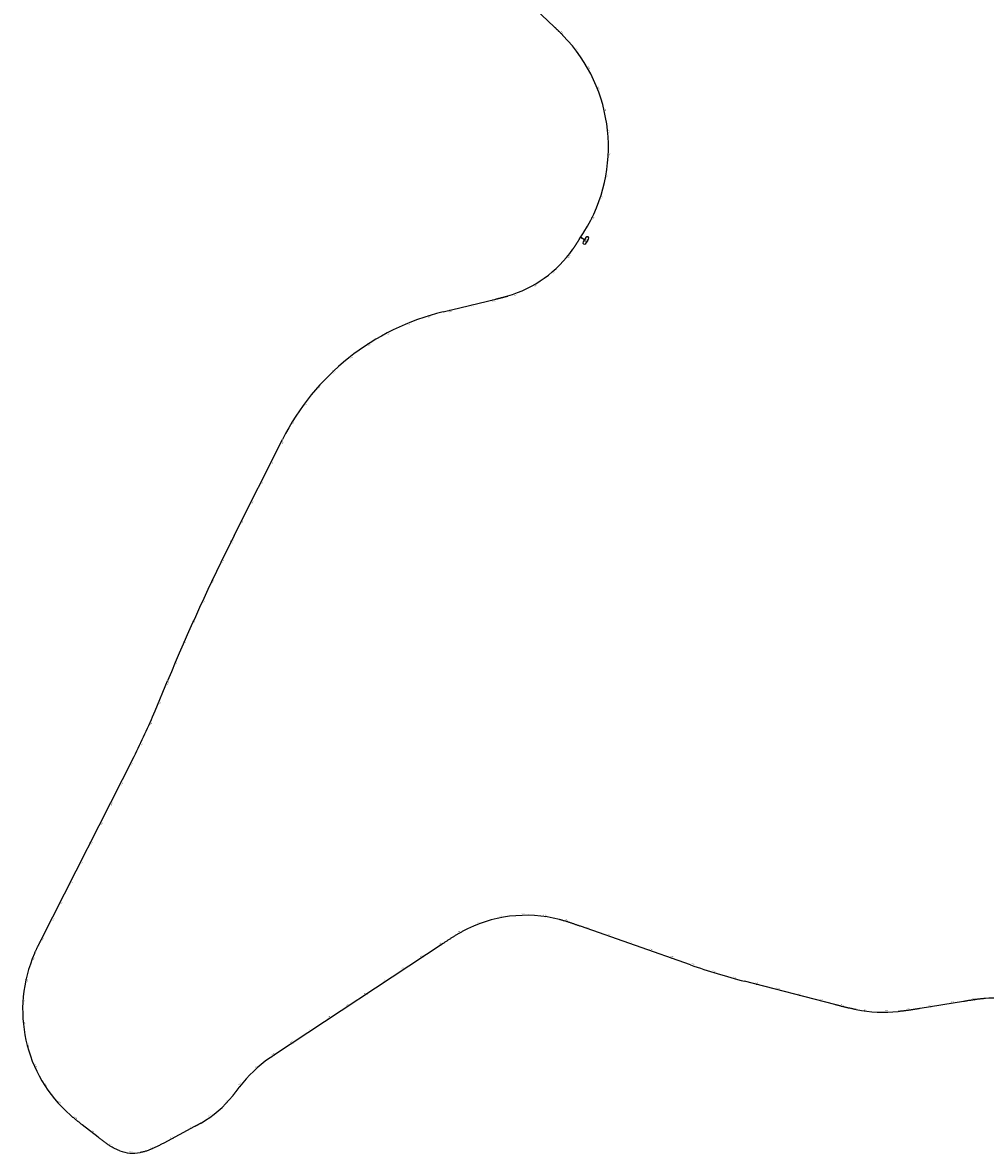
# Model space of a CAD drawing. Units: metres. Extents: x 286165 to 607116, y 8136191 to 16273606.
# Drawn here: x 296682 to 297115, y 8140711 to 8141220 of the extents above; entities that cross this region are included whole.
import ezdxf

# ---------------------------------------------------------------- set-up
doc = ezdxf.new("R2010")
doc.units = ezdxf.units.M
doc.layers.add('ultimo gg', color=7, linetype='Continuous')
doc.styles.add('KM', font='ariblk.ttf')
doc.styles.add('New_eje', font='arial.ttf')

# ---------------------------------------------------------------- blocks, each defined once
blk = doc.blocks.new('eje ultomogg')
at = {"layer": 'ultimo gg', "color": 252, "linetype": 'Continuous', "lineweight": -3}
for p, q in [((296921.2, 8141218.44), (296892.05, 8141246.18)), ((296921.34, 8141218.31), (296921.2, 8141218.44)), ((296921.47, 8141218.19), (296921.34, 8141218.31)), ((296921.6, 8141218.06), (296921.47, 8141218.19)), ((296921.73, 8141217.94), (296921.6, 8141218.06)), ((296921.87, 8141217.81), (296921.73, 8141217.94)), ((296922, 8141217.68), (296921.87, 8141217.81)), ((296922.13, 8141217.56), (296922, 8141217.68)), ((296922.26, 8141217.43), (296922.13, 8141217.56)), ((296922.39, 8141217.31), (296922.26, 8141217.43)), ((296922.53, 8141217.18), (296922.39, 8141217.31)), ((296922.66, 8141217.05), (296922.53, 8141217.18)), ((296922.79, 8141216.93), (296922.66, 8141217.05)), ((296922.92, 8141216.8), (296922.79, 8141216.93)), ((296923.05, 8141216.67), (296922.92, 8141216.8)), ((296923.18, 8141216.55), (296923.05, 8141216.67)), ((296923.31, 8141216.42), (296923.18, 8141216.55)), ((296923.44, 8141216.29), (296923.31, 8141216.42)), ((296923.58, 8141216.16), (296923.44, 8141216.29)), ((296923.71, 8141216.04), (296923.58, 8141216.16)), ((296923.84, 8141215.91), (296923.71, 8141216.04)), ((296923.97, 8141215.78), (296923.84, 8141215.91)), ((296924.1, 8141215.65), (296923.97, 8141215.78)), ((296924.23, 8141215.52), (296924.1, 8141215.65)), ((296924.36, 8141215.39), (296924.23, 8141215.52)), ((296924.48, 8141215.26), (296924.36, 8141215.39)), ((296924.61, 8141215.14), (296924.48, 8141215.26)), ((296924.74, 8141215.01), (296924.61, 8141215.14)), ((296924.87, 8141214.88), (296924.74, 8141215.01)), ((296925, 8141214.75), (296924.87, 8141214.88)), ((296925.13, 8141214.61), (296925, 8141214.75)), ((296925.25, 8141214.48), (296925.13, 8141214.61)), ((296932.54, 8141122.79), (296932.64, 8141122.94)), ((296932.64, 8141122.94), (296934.4, 8141125.72)), ((296933.12, 8141123.71), (296934.81, 8141122.64)), ((296935.45, 8141123.64), (296934.18, 8141121.64)), ((296934.4, 8141125.73), (296934.41, 8141125.74)), ((296934.4, 8141125.72), (296934.4, 8141125.73)), ((296934.41, 8141125.74), (296934.42, 8141125.75)), ((296934.42, 8141125.76), (296934.43, 8141125.77)), ((296934.42, 8141125.75), (296934.42, 8141125.76)), ((296934.43, 8141125.77), (296934.44, 8141125.78)), ((296934.44, 8141125.79), (296934.45, 8141125.8)), ((296934.44, 8141125.78), (296934.44, 8141125.79)), ((296934.45, 8141125.81), (296934.46, 8141125.82)), ((296934.45, 8141125.8), (296934.45, 8141125.81)), ((296934.46, 8141125.82), (296934.47, 8141125.83)), ((296934.47, 8141125.84), (296934.48, 8141125.85)), ((296934.47, 8141125.83), (296934.47, 8141125.84)), ((296934.48, 8141125.85), (296934.49, 8141125.86)), ((296934.49, 8141125.88), (296934.5, 8141125.89)), ((296934.49, 8141125.86), (296934.49, 8141125.88)), ((296934.5, 8141125.89), (296934.51, 8141125.9)), ((296934.51, 8141125.91), (296934.52, 8141125.92)), ((296934.51, 8141125.9), (296934.51, 8141125.91)), ((296934.52, 8141125.92), (296934.53, 8141125.93)), ((296934.53, 8141125.94), (296934.54, 8141125.95)), ((296934.53, 8141125.93), (296934.53, 8141125.94)), ((296934.54, 8141125.96), (296934.55, 8141125.97)), ((296934.54, 8141125.95), (296934.54, 8141125.96)), ((296934.55, 8141125.97), (296934.56, 8141125.98)), ((296934.56, 8141125.99), (296934.57, 8141126)), ((296934.56, 8141125.98), (296934.56, 8141125.99)), ((296934.57, 8141126), (296934.58, 8141126.01)), ((296934.58, 8141126.02), (296934.59, 8141126.03)), ((296934.58, 8141126.01), (296934.58, 8141126.02)), ((296935.38, 8141120.88), (296936.64, 8141122.88)), ((296936.42, 8141123.85), (296936.41, 8141123.86)), ((296929.61, 8141118.31), (296929.71, 8141118.46)), ((296929.71, 8141118.46), (296929.81, 8141118.6)), ((296929.81, 8141118.6), (296929.91, 8141118.75)), ((296929.91, 8141118.75), (296930.01, 8141118.9)), ((296930.01, 8141118.9), (296930.11, 8141119.04)), ((296930.11, 8141119.04), (296930.21, 8141119.19)), ((296930.21, 8141119.19), (296930.31, 8141119.34)), ((296930.31, 8141119.34), (296930.41, 8141119.49)), ((296930.41, 8141119.49), (296930.51, 8141119.64)), ((296930.51, 8141119.64), (296930.61, 8141119.78)), ((296930.61, 8141119.78), (296930.71, 8141119.93)), ((296930.71, 8141119.93), (296930.81, 8141120.08)), ((296930.81, 8141120.08), (296930.91, 8141120.23)), ((296930.91, 8141120.23), (296931.01, 8141120.38)), ((296931.01, 8141120.38), (296931.1, 8141120.53)), ((296931.1, 8141120.53), (296931.2, 8141120.68)), ((296931.2, 8141120.68), (296931.3, 8141120.83)), ((296931.3, 8141120.83), (296931.39, 8141120.98)), ((296931.39, 8141120.98), (296931.49, 8141121.13)), ((296931.49, 8141121.13), (296931.59, 8141121.28)), ((296931.59, 8141121.28), (296931.68, 8141121.43)), ((296931.68, 8141121.43), (296931.78, 8141121.58)), ((296931.78, 8141121.58), (296931.88, 8141121.73)), ((296931.88, 8141121.73), (296931.97, 8141121.88)), ((296931.97, 8141121.88), (296932.07, 8141122.04)), ((296932.07, 8141122.04), (296932.16, 8141122.19)), ((296932.16, 8141122.19), (296932.26, 8141122.34)), ((296932.26, 8141122.34), (296932.35, 8141122.49)), ((296932.35, 8141122.49), (296932.45, 8141122.64)), ((296932.45, 8141122.64), (296932.54, 8141122.79)), ((296934.4, 8141120.67), (296934.41, 8141120.67)), ((296871.17, 8141090.11), (296894.89, 8141095.85)), ((296894.89, 8141095.85), (296895.07, 8141095.89)), ((296895.07, 8141095.89), (296895.24, 8141095.93)), ((296895.24, 8141095.93), (296895.41, 8141095.97)), ((296895.41, 8141095.97), (296895.59, 8141096.02)), ((296895.59, 8141096.02), (296895.76, 8141096.06)), ((296895.76, 8141096.06), (296895.93, 8141096.1)), ((296895.93, 8141096.1), (296896.11, 8141096.14)), ((296896.11, 8141096.14), (296896.28, 8141096.19)), ((296896.28, 8141096.19), (296896.45, 8141096.23)), ((296896.45, 8141096.23), (296896.63, 8141096.27)), ((296896.63, 8141096.27), (296896.8, 8141096.31)), ((296896.8, 8141096.31), (296896.97, 8141096.36)), ((296896.97, 8141096.36), (296897.15, 8141096.4)), ((296897.15, 8141096.4), (296897.32, 8141096.45)), ((296897.32, 8141096.45), (296897.49, 8141096.49)), ((296897.49, 8141096.49), (296897.67, 8141096.53)), ((296897.67, 8141096.53), (296897.84, 8141096.58)), ((296897.84, 8141096.58), (296898.01, 8141096.62)), ((296898.01, 8141096.62), (296898.19, 8141096.67)), ((296898.19, 8141096.67), (296898.36, 8141096.71)), ((296898.36, 8141096.71), (296898.53, 8141096.76)), ((296898.53, 8141096.76), (296898.7, 8141096.81)), ((296898.7, 8141096.81), (296898.88, 8141096.85)), ((296898.88, 8141096.85), (296899.05, 8141096.9)), ((296899.05, 8141096.9), (296899.22, 8141096.95)), ((296899.22, 8141096.95), (296899.39, 8141096.99)), ((296899.39, 8141096.99), (296899.56, 8141097.04)), ((296899.56, 8141097.04), (296899.74, 8141097.09)), ((296899.74, 8141097.09), (296899.91, 8141097.14)), ((296899.91, 8141097.14), (296900.08, 8141097.19)), ((296900.08, 8141097.19), (296900.25, 8141097.24)), ((296777.04, 8140989.37), (296798.77, 8141032.6)), ((296741.39, 8140910.34), (296747.01, 8140923.87)), ((296690.1, 8140807.26), (296731.94, 8140889.82)), ((296923.87, 8140816.32), (296923.56, 8140816.4)), ((296924.19, 8140816.24), (296923.87, 8140816.32)), ((296924.5, 8140816.15), (296924.19, 8140816.24)), ((296924.81, 8140816.07), (296924.5, 8140816.15)), ((296925.12, 8140815.98), (296924.81, 8140816.07)), ((296925.43, 8140815.89), (296925.12, 8140815.98)), ((296925.74, 8140815.8), (296925.43, 8140815.89)), ((296926.05, 8140815.71), (296925.74, 8140815.8)), ((296926.36, 8140815.61), (296926.05, 8140815.71)), ((296926.66, 8140815.52), (296926.36, 8140815.61)), ((296926.97, 8140815.42), (296926.66, 8140815.52)), ((296927.28, 8140815.33), (296926.97, 8140815.42)), ((296927.59, 8140815.23), (296927.28, 8140815.33)), ((296927.89, 8140815.13), (296927.59, 8140815.23)), ((296928.2, 8140815.03), (296927.89, 8140815.13)), ((296928.51, 8140814.93), (296928.2, 8140815.03)), ((296928.81, 8140814.83), (296928.51, 8140814.93)), ((296929.12, 8140814.73), (296928.81, 8140814.83)), ((296929.43, 8140814.62), (296929.12, 8140814.73)), ((296929.73, 8140814.52), (296929.43, 8140814.62)), ((296930.04, 8140814.42), (296929.73, 8140814.52)), ((296930.34, 8140814.31), (296930.04, 8140814.42)), ((296930.65, 8140814.21), (296930.34, 8140814.31)), ((296930.95, 8140814.1), (296930.65, 8140814.21)), ((296931.26, 8140814), (296930.95, 8140814.1)), ((296931.56, 8140813.89), (296931.26, 8140814)), ((296931.87, 8140813.78), (296931.56, 8140813.89)), ((296932.17, 8140813.68), (296931.87, 8140813.78)), ((296932.48, 8140813.57), (296932.17, 8140813.68)), ((296932.78, 8140813.46), (296932.48, 8140813.57)), ((296933.08, 8140813.36), (296932.78, 8140813.46)), ((296982.53, 8140796.01), (296933.08, 8140813.36)), ((296690, 8140807.06), (296690.1, 8140807.26)), ((296873.33, 8140807.1), (296873.06, 8140806.92)), ((296873.6, 8140807.27), (296873.33, 8140807.1)), ((296873.87, 8140807.45), (296873.6, 8140807.27)), ((296874.14, 8140807.62), (296873.87, 8140807.45)), ((296874.41, 8140807.8), (296874.14, 8140807.62)), ((296874.68, 8140807.97), (296874.41, 8140807.8)), ((296874.96, 8140808.15), (296874.68, 8140807.97)), ((296875.23, 8140808.32), (296874.96, 8140808.15)), ((296875.5, 8140808.49), (296875.23, 8140808.32)), ((296875.77, 8140808.66), (296875.5, 8140808.49)), ((296876.05, 8140808.83), (296875.77, 8140808.66)), ((296876.32, 8140809), (296876.05, 8140808.83)), ((296876.6, 8140809.17), (296876.32, 8140809)), ((296876.87, 8140809.34), (296876.6, 8140809.17)), ((296877.15, 8140809.51), (296876.87, 8140809.34)), ((296877.42, 8140809.67), (296877.15, 8140809.51)), ((296877.7, 8140809.84), (296877.42, 8140809.67)), ((296877.98, 8140810), (296877.7, 8140809.84)), ((296878.26, 8140810.17), (296877.98, 8140810)), ((296878.54, 8140810.33), (296878.26, 8140810.17)), ((296878.82, 8140810.49), (296878.54, 8140810.33)), ((296879.1, 8140810.64), (296878.82, 8140810.49)), ((296879.38, 8140810.8), (296879.1, 8140810.64)), ((296879.66, 8140810.96), (296879.38, 8140810.8)), ((296687.48, 8140801.91), (296687.57, 8140802.12)), ((296687.57, 8140802.12), (296687.66, 8140802.32)), ((296687.66, 8140802.32), (296687.76, 8140802.51)), ((296687.76, 8140802.51), (296687.85, 8140802.71)), ((296687.85, 8140802.71), (296687.94, 8140802.91)), ((296687.94, 8140802.91), (296688.04, 8140803.11)), ((296688.04, 8140803.11), (296688.13, 8140803.31)), ((296688.13, 8140803.31), (296688.23, 8140803.51)), ((296688.23, 8140803.51), (296688.32, 8140803.71)), ((296688.32, 8140803.71), (296688.42, 8140803.91)), ((296688.42, 8140803.91), (296688.52, 8140804.1)), ((296688.52, 8140804.1), (296688.61, 8140804.3)), ((296688.61, 8140804.3), (296688.71, 8140804.5)), ((296688.71, 8140804.5), (296688.81, 8140804.7)), ((296688.81, 8140804.7), (296688.91, 8140804.89)), ((296688.91, 8140804.89), (296689.01, 8140805.09)), ((296689.01, 8140805.09), (296689.1, 8140805.29)), ((296689.1, 8140805.29), (296689.2, 8140805.49)), ((296689.2, 8140805.49), (296689.3, 8140805.68)), ((296689.3, 8140805.68), (296689.4, 8140805.88)), ((296689.4, 8140805.88), (296689.5, 8140806.08)), ((296689.5, 8140806.08), (296689.6, 8140806.27)), ((296689.6, 8140806.27), (296689.7, 8140806.47)), ((296689.7, 8140806.47), (296689.8, 8140806.67)), ((296689.8, 8140806.67), (296689.9, 8140806.86)), ((296689.9, 8140806.86), (296690, 8140807.06)), ((296871.17, 8140805.68), (296794.8, 8140755.17)), ((296871.44, 8140805.85), (296871.17, 8140805.68)), ((296871.71, 8140806.03), (296871.44, 8140805.85)), ((296871.98, 8140806.21), (296871.71, 8140806.03)), ((296872.25, 8140806.39), (296871.98, 8140806.21)), ((296872.52, 8140806.57), (296872.25, 8140806.39)), ((296872.79, 8140806.74), (296872.52, 8140806.57)), ((296873.06, 8140806.92), (296872.79, 8140806.74)), ((296687.12, 8140801.11), (296687.21, 8140801.31)), ((296687.21, 8140801.31), (296687.3, 8140801.51)), ((296687.3, 8140801.51), (296687.39, 8140801.71)), ((296687.39, 8140801.71), (296687.48, 8140801.91)), ((297047.51, 8140778.12), (297006.86, 8140788.61)), ((297047.82, 8140778.04), (297047.51, 8140778.12)), ((297048.13, 8140777.96), (297047.82, 8140778.04)), ((297048.45, 8140777.88), (297048.13, 8140777.96)), ((297048.76, 8140777.8), (297048.45, 8140777.88)), ((297049.07, 8140777.72), (297048.76, 8140777.8)), ((297049.38, 8140777.64), (297049.07, 8140777.72)), ((297049.7, 8140777.56), (297049.38, 8140777.64)), ((297050.01, 8140777.48), (297049.7, 8140777.56)), ((297050.32, 8140777.4), (297050.01, 8140777.48)), ((297050.64, 8140777.32), (297050.32, 8140777.4)), ((297050.95, 8140777.24), (297050.64, 8140777.32)), ((297051.26, 8140777.16), (297050.95, 8140777.24)), ((297051.57, 8140777.09), (297051.26, 8140777.16)), ((297051.89, 8140777.01), (297051.57, 8140777.09)), ((297052.2, 8140776.93), (297051.89, 8140777.01)), ((297052.52, 8140776.86), (297052.2, 8140776.93)), ((297052.83, 8140776.78), (297052.52, 8140776.86)), ((297053.14, 8140776.71), (297052.83, 8140776.78)), ((297053.46, 8140776.64), (297053.14, 8140776.71)), ((297053.77, 8140776.57), (297053.46, 8140776.64)), ((297054.09, 8140776.5), (297053.77, 8140776.57)), ((297105.48, 8140779.52), (297086.05, 8140776.35)), ((297105.8, 8140779.57), (297105.48, 8140779.52)), ((297106.12, 8140779.62), (297105.8, 8140779.57)), ((297106.44, 8140779.67), (297106.12, 8140779.62)), ((297106.76, 8140779.72), (297106.44, 8140779.67)), ((297107.07, 8140779.77), (297106.76, 8140779.72)), ((297107.39, 8140779.82), (297107.07, 8140779.77)), ((297107.71, 8140779.88), (297107.39, 8140779.82)), ((297108.03, 8140779.93), (297107.71, 8140779.88)), ((297108.35, 8140779.98), (297108.03, 8140779.93)), ((297108.67, 8140780.02), (297108.35, 8140779.98)), ((297108.99, 8140780.07), (297108.67, 8140780.02)), ((297109.3, 8140780.12), (297108.99, 8140780.07)), ((297109.62, 8140780.17), (297109.3, 8140780.12)), ((297109.94, 8140780.22), (297109.62, 8140780.17)), ((297110.26, 8140780.26), (297109.94, 8140780.22)), ((297110.58, 8140780.31), (297110.26, 8140780.26)), ((297110.9, 8140780.35), (297110.58, 8140780.31)), ((297111.22, 8140780.39), (297110.9, 8140780.35)), ((297111.54, 8140780.44), (297111.22, 8140780.39)), ((297111.86, 8140780.48), (297111.54, 8140780.44)), ((297112.18, 8140780.52), (297111.86, 8140780.48)), ((297112.5, 8140780.56), (297112.18, 8140780.52)), ((297112.82, 8140780.59), (297112.5, 8140780.56)), ((297113.14, 8140780.63), (297112.82, 8140780.59)), ((297113.46, 8140780.67), (297113.14, 8140780.63)), ((297113.78, 8140780.7), (297113.46, 8140780.67)), ((297114.1, 8140780.73), (297113.78, 8140780.7)), ((297114.43, 8140780.76), (297114.1, 8140780.73)), ((297114.75, 8140780.79), (297114.43, 8140780.76)), ((297115.07, 8140780.82), (297114.75, 8140780.79)), ((297115.39, 8140780.85), (297115.07, 8140780.82)), ((297054.4, 8140776.43), (297054.09, 8140776.5)), ((297054.72, 8140776.36), (297054.4, 8140776.43)), ((297055.03, 8140776.29), (297054.72, 8140776.36)), ((297055.35, 8140776.22), (297055.03, 8140776.29)), ((297055.66, 8140776.16), (297055.35, 8140776.22)), ((297055.98, 8140776.09), (297055.66, 8140776.16)), ((297056.3, 8140776.03), (297055.98, 8140776.09)), ((297056.61, 8140775.97), (297056.3, 8140776.03)), ((297056.93, 8140775.91), (297056.61, 8140775.97)), ((297057.25, 8140775.85), (297056.93, 8140775.91)), ((297076.46, 8140775.01), (297076.14, 8140774.98)), ((297076.79, 8140775.05), (297076.46, 8140775.01)), ((297077.11, 8140775.08), (297076.79, 8140775.05)), ((297077.43, 8140775.11), (297077.11, 8140775.08)), ((297077.75, 8140775.15), (297077.43, 8140775.11)), ((297078.07, 8140775.18), (297077.75, 8140775.15)), ((297078.39, 8140775.22), (297078.07, 8140775.18)), ((297078.71, 8140775.26), (297078.39, 8140775.22)), ((297079.03, 8140775.3), (297078.71, 8140775.26)), ((297079.35, 8140775.34), (297079.03, 8140775.3)), ((297079.67, 8140775.38), (297079.35, 8140775.34)), ((297079.99, 8140775.42), (297079.67, 8140775.38)), ((297080.31, 8140775.47), (297079.99, 8140775.42)), ((297080.63, 8140775.51), (297080.31, 8140775.47)), ((297080.95, 8140775.56), (297080.63, 8140775.51)), ((297081.27, 8140775.6), (297080.95, 8140775.56)), ((297081.59, 8140775.65), (297081.27, 8140775.6)), ((297081.91, 8140775.7), (297081.59, 8140775.65)), ((297082.22, 8140775.75), (297081.91, 8140775.7)), ((297082.54, 8140775.8), (297082.22, 8140775.75)), ((297082.86, 8140775.84), (297082.54, 8140775.8)), ((297083.18, 8140775.89), (297082.86, 8140775.84)), ((297083.5, 8140775.94), (297083.18, 8140775.89)), ((297083.82, 8140775.99), (297083.5, 8140775.94)), ((297084.14, 8140776.05), (297083.82, 8140775.99)), ((297084.46, 8140776.1), (297084.14, 8140776.05)), ((297084.77, 8140776.15), (297084.46, 8140776.1)), ((297085.09, 8140776.2), (297084.77, 8140776.15)), ((297085.41, 8140776.25), (297085.09, 8140776.2)), ((297085.73, 8140776.3), (297085.41, 8140776.25)), ((297086.05, 8140776.35), (297085.73, 8140776.3)), ((296793.03, 8140753.99), (296792.97, 8140753.94)), ((296793.09, 8140754.03), (296793.03, 8140753.99)), ((296793.15, 8140754.07), (296793.09, 8140754.03)), ((296793.21, 8140754.11), (296793.15, 8140754.07)), ((296793.27, 8140754.15), (296793.21, 8140754.11)), ((296793.33, 8140754.19), (296793.27, 8140754.15)), ((296793.39, 8140754.23), (296793.33, 8140754.19)), ((296793.44, 8140754.26), (296793.39, 8140754.23)), ((296793.5, 8140754.3), (296793.44, 8140754.26)), ((296793.56, 8140754.34), (296793.5, 8140754.3)), ((296793.62, 8140754.38), (296793.56, 8140754.34)), ((296793.68, 8140754.42), (296793.62, 8140754.38)), ((296793.74, 8140754.46), (296793.68, 8140754.42)), ((296793.8, 8140754.5), (296793.74, 8140754.46)), ((296793.86, 8140754.54), (296793.8, 8140754.5)), ((296793.92, 8140754.58), (296793.86, 8140754.54)), ((296793.98, 8140754.62), (296793.92, 8140754.58)), ((296794.03, 8140754.66), (296793.98, 8140754.62)), ((296794.09, 8140754.7), (296794.03, 8140754.66)), ((296794.15, 8140754.74), (296794.09, 8140754.7)), ((296794.21, 8140754.78), (296794.15, 8140754.74)), ((296794.27, 8140754.82), (296794.21, 8140754.78)), ((296794.33, 8140754.86), (296794.27, 8140754.82)), ((296794.39, 8140754.9), (296794.33, 8140754.86)), ((296794.45, 8140754.94), (296794.39, 8140754.9)), ((296794.51, 8140754.97), (296794.45, 8140754.94)), ((296794.57, 8140755.01), (296794.51, 8140754.97)), ((296794.63, 8140755.05), (296794.57, 8140755.01)), ((296794.69, 8140755.09), (296794.63, 8140755.05)), ((296794.74, 8140755.13), (296794.69, 8140755.09)), ((296794.8, 8140755.17), (296794.74, 8140755.13)), ((296779.28, 8140740.91), (296779.26, 8140740.88)), ((296779.31, 8140740.94), (296779.28, 8140740.91)), ((296779.33, 8140740.97), (296779.31, 8140740.94)), ((296779.35, 8140741), (296779.33, 8140740.97)), ((296779.38, 8140741.03), (296779.35, 8140741)), ((296779.4, 8140741.06), (296779.38, 8140741.03)), ((296779.43, 8140741.1), (296779.4, 8140741.06)), ((296776.42, 8140737.13), (296776.37, 8140737.08)), ((296776.46, 8140737.19), (296776.42, 8140737.13)), ((296776.51, 8140737.25), (296776.46, 8140737.19)), ((296776.55, 8140737.31), (296776.51, 8140737.25)), ((296776.6, 8140737.37), (296776.55, 8140737.31)), ((296776.65, 8140737.43), (296776.6, 8140737.37)), ((296776.69, 8140737.49), (296776.65, 8140737.43)), ((296776.74, 8140737.55), (296776.69, 8140737.49)), ((296776.78, 8140737.6), (296776.74, 8140737.55)), ((296776.83, 8140737.66), (296776.78, 8140737.6)), ((296776.87, 8140737.72), (296776.83, 8140737.66)), ((296776.92, 8140737.78), (296776.87, 8140737.72)), ((296776.96, 8140737.84), (296776.92, 8140737.78)), ((296777.01, 8140737.9), (296776.96, 8140737.84)), ((296777.05, 8140737.96), (296777.01, 8140737.9)), ((296777.1, 8140738.02), (296777.05, 8140737.96)), ((296777.14, 8140738.08), (296777.1, 8140738.02)), ((296777.19, 8140738.14), (296777.14, 8140738.08)), ((296777.23, 8140738.2), (296777.19, 8140738.14)), ((296777.28, 8140738.26), (296777.23, 8140738.2)), ((296777.32, 8140738.31), (296777.28, 8140738.26)), ((296777.37, 8140738.37), (296777.32, 8140738.31)), ((296777.41, 8140738.43), (296777.37, 8140738.37)), ((296777.46, 8140738.49), (296777.41, 8140738.43)), ((296777.5, 8140738.55), (296777.46, 8140738.49)), ((296777.55, 8140738.61), (296777.5, 8140738.55)), ((296777.59, 8140738.67), (296777.55, 8140738.61)), ((296777.64, 8140738.73), (296777.59, 8140738.67)), ((296777.68, 8140738.79), (296777.64, 8140738.73)), ((296777.73, 8140738.85), (296777.68, 8140738.79)), ((296777.77, 8140738.91), (296777.73, 8140738.85)), ((296778.7, 8140740.14), (296777.77, 8140738.91)), ((296778.72, 8140740.17), (296778.7, 8140740.14)), ((296778.75, 8140740.2), (296778.72, 8140740.17)), ((296778.77, 8140740.23), (296778.75, 8140740.2)), ((296778.79, 8140740.26), (296778.77, 8140740.23)), ((296778.82, 8140740.29), (296778.79, 8140740.26)), ((296778.84, 8140740.32), (296778.82, 8140740.29)), ((296778.86, 8140740.35), (296778.84, 8140740.32)), ((296778.89, 8140740.38), (296778.86, 8140740.35)), ((296778.91, 8140740.42), (296778.89, 8140740.38)), ((296778.93, 8140740.45), (296778.91, 8140740.42)), ((296778.96, 8140740.48), (296778.93, 8140740.45)), ((296778.98, 8140740.51), (296778.96, 8140740.48)), ((296779, 8140740.54), (296778.98, 8140740.51)), ((296779.03, 8140740.57), (296779, 8140740.54)), ((296779.05, 8140740.6), (296779.03, 8140740.57)), ((296779.07, 8140740.63), (296779.05, 8140740.6)), ((296779.1, 8140740.66), (296779.07, 8140740.63)), ((296779.12, 8140740.69), (296779.1, 8140740.66)), ((296779.14, 8140740.73), (296779.12, 8140740.69)), ((296779.17, 8140740.76), (296779.14, 8140740.73)), ((296779.19, 8140740.79), (296779.17, 8140740.76)), ((296779.21, 8140740.82), (296779.19, 8140740.79)), ((296779.24, 8140740.85), (296779.21, 8140740.82)), ((296779.26, 8140740.88), (296779.24, 8140740.85)), ((296703.42, 8140728.19), (296703.25, 8140728.33)), ((296703.59, 8140728.04), (296703.42, 8140728.19)), ((296703.75, 8140727.9), (296703.59, 8140728.04)), ((296703.92, 8140727.76), (296703.75, 8140727.9)), ((296704.09, 8140727.61), (296703.92, 8140727.76)), ((296704.26, 8140727.47), (296704.09, 8140727.61)), ((296704.42, 8140727.33), (296704.26, 8140727.47)), ((296704.59, 8140727.19), (296704.42, 8140727.33)), ((296704.76, 8140727.05), (296704.59, 8140727.19)), ((296704.93, 8140726.91), (296704.76, 8140727.05)), ((296705.1, 8140726.77), (296704.93, 8140726.91)), ((296705.27, 8140726.63), (296705.1, 8140726.77)), ((296705.44, 8140726.49), (296705.27, 8140726.63)), ((296705.61, 8140726.35), (296705.44, 8140726.49)), ((296705.78, 8140726.21), (296705.61, 8140726.35)), ((296705.96, 8140726.07), (296705.78, 8140726.21)), ((296706.13, 8140725.93), (296705.96, 8140726.07)), ((296706.3, 8140725.8), (296706.13, 8140725.93)), ((296706.47, 8140725.66), (296706.3, 8140725.8)), ((296706.64, 8140725.52), (296706.47, 8140725.66)), ((296706.82, 8140725.39), (296706.64, 8140725.52)), ((296706.99, 8140725.25), (296706.82, 8140725.39)), ((296707.16, 8140725.11), (296706.99, 8140725.25)), ((296707.33, 8140724.98), (296707.16, 8140725.11)), ((296707.51, 8140724.84), (296707.33, 8140724.98)), ((296707.68, 8140724.7), (296707.51, 8140724.84)), ((296707.85, 8140724.57), (296707.68, 8140724.7)), ((296708.03, 8140724.43), (296707.85, 8140724.57)), ((296708.2, 8140724.29), (296708.03, 8140724.43)), ((296708.37, 8140724.16), (296708.2, 8140724.29)), ((296708.55, 8140724.02), (296708.37, 8140724.16)), ((296715.77, 8140718.35), (296708.55, 8140724.02)), ((296759.21, 8140723.17), (296745.32, 8140715.76)), ((296759.3, 8140723.22), (296759.21, 8140723.17)), ((296759.4, 8140723.27), (296759.3, 8140723.22)), ((296759.49, 8140723.32), (296759.4, 8140723.27)), ((296759.59, 8140723.37), (296759.49, 8140723.32)), ((296759.68, 8140723.42), (296759.59, 8140723.37)), ((296759.78, 8140723.47), (296759.68, 8140723.42)), ((296759.87, 8140723.52), (296759.78, 8140723.47)), ((296759.97, 8140723.57), (296759.87, 8140723.52)), ((296760.06, 8140723.62), (296759.97, 8140723.57)), ((296760.16, 8140723.67), (296760.06, 8140723.62)), ((296760.25, 8140723.73), (296760.16, 8140723.67)), ((296760.35, 8140723.78), (296760.25, 8140723.73)), ((296760.44, 8140723.83), (296760.35, 8140723.78)), ((296760.53, 8140723.88), (296760.44, 8140723.83)), ((296760.63, 8140723.93), (296760.53, 8140723.88)), ((296760.72, 8140723.98), (296760.63, 8140723.93)), ((296760.82, 8140724.03), (296760.72, 8140723.98)), ((296760.91, 8140724.08), (296760.82, 8140724.03)), ((296761.01, 8140724.14), (296760.91, 8140724.08)), ((296761.1, 8140724.19), (296761.01, 8140724.14)), ((296761.2, 8140724.24), (296761.1, 8140724.19)), ((296761.29, 8140724.29), (296761.2, 8140724.24)), ((296761.38, 8140724.34), (296761.29, 8140724.29)), ((296761.48, 8140724.4), (296761.38, 8140724.34)), ((296761.57, 8140724.45), (296761.48, 8140724.4)), ((296761.66, 8140724.5), (296761.57, 8140724.45)), ((296761.76, 8140724.56), (296761.66, 8140724.5)), ((296761.85, 8140724.61), (296761.76, 8140724.56)), ((296761.95, 8140724.66), (296761.85, 8140724.61)), ((296762.04, 8140724.72), (296761.95, 8140724.66)), ((296762.13, 8140724.77), (296762.04, 8140724.72)), ((296716.07, 8140718.12), (296715.77, 8140718.35)), ((296716.36, 8140717.89), (296716.07, 8140718.12)), ((296716.65, 8140717.66), (296716.36, 8140717.89)), ((296716.95, 8140717.43), (296716.65, 8140717.66)), ((296717.24, 8140717.2), (296716.95, 8140717.43)), ((296717.54, 8140716.98), (296717.24, 8140717.2)), ((296717.84, 8140716.75), (296717.54, 8140716.98)), ((296718.13, 8140716.53), (296717.84, 8140716.75)), ((296718.43, 8140716.3), (296718.13, 8140716.53)), ((296718.73, 8140716.08), (296718.43, 8140716.3)), ((296719.04, 8140715.86), (296718.73, 8140716.08)), ((296719.34, 8140715.64), (296719.04, 8140715.86)), ((296719.64, 8140715.43), (296719.34, 8140715.64)), ((296719.95, 8140715.22), (296719.64, 8140715.43)), ((296744.99, 8140715.58), (296744.66, 8140715.4)), ((296745.32, 8140715.76), (296744.99, 8140715.58)), ((296720.26, 8140715.01), (296719.95, 8140715.22)), ((296720.57, 8140714.8), (296720.26, 8140715.01)), ((296720.89, 8140714.6), (296720.57, 8140714.8)), ((296721.2, 8140714.4), (296720.89, 8140714.6)), ((296721.52, 8140714.2), (296721.2, 8140714.4)), ((296721.84, 8140714.01), (296721.52, 8140714.2)), ((296722.16, 8140713.83), (296721.84, 8140714.01)), ((296722.49, 8140713.64), (296722.16, 8140713.83)), ((296722.82, 8140713.47), (296722.49, 8140713.64)), ((296723.15, 8140713.29), (296722.82, 8140713.47)), ((296723.48, 8140713.13), (296723.15, 8140713.29)), ((296723.82, 8140712.96), (296723.48, 8140713.13)), ((296724.16, 8140712.81), (296723.82, 8140712.96)), ((296724.5, 8140712.66), (296724.16, 8140712.81)), ((296724.84, 8140712.52), (296724.5, 8140712.66)), ((296725.19, 8140712.38), (296724.84, 8140712.52)), ((296725.54, 8140712.25), (296725.19, 8140712.38)), ((296735, 8140711.52), (296734.63, 8140711.45)), ((296735.37, 8140711.59), (296735, 8140711.52)), ((296735.73, 8140711.67), (296735.37, 8140711.59)), ((296736.09, 8140711.76), (296735.73, 8140711.67)), ((296736.45, 8140711.85), (296736.09, 8140711.76)), ((296736.81, 8140711.95), (296736.45, 8140711.85)), ((296737.17, 8140712.06), (296736.81, 8140711.95)), ((296737.53, 8140712.17), (296737.17, 8140712.06)), ((296737.88, 8140712.29), (296737.53, 8140712.17)), ((296738.23, 8140712.41), (296737.88, 8140712.29)), ((296738.59, 8140712.54), (296738.23, 8140712.41)), ((296738.93, 8140712.67), (296738.59, 8140712.54)), ((296739.28, 8140712.81), (296738.93, 8140712.67)), ((296739.63, 8140712.95), (296739.28, 8140712.81)), ((296739.97, 8140713.1), (296739.63, 8140712.95)), ((296740.31, 8140713.25), (296739.97, 8140713.1)), ((296740.65, 8140713.4), (296740.31, 8140713.25)), ((296740.99, 8140713.55), (296740.65, 8140713.4)), ((296741.33, 8140713.71), (296740.99, 8140713.55)), ((296741.67, 8140713.87), (296741.33, 8140713.71)), ((296742, 8140714.04), (296741.67, 8140713.87)), ((296742.34, 8140714.2), (296742, 8140714.04)), ((296742.67, 8140714.37), (296742.34, 8140714.2)), ((296743, 8140714.54), (296742.67, 8140714.37)), ((296743.34, 8140714.71), (296743, 8140714.54)), ((296743.67, 8140714.88), (296743.34, 8140714.71)), ((296744, 8140715.06), (296743.67, 8140714.88)), ((296744.33, 8140715.23), (296744, 8140715.06)), ((296744.66, 8140715.4), (296744.33, 8140715.23))]:
    blk.add_line(p, q, dxfattribs=at)
at = {"layer": 'ultimo gg', "color": 252}
for p, q in [((296924.37, 8141215.55), (296924.2, 8141215.38)), ((296930.98, 8141208.03), (296930.78, 8141207.88)), ((296936.48, 8141199.67), (296936.26, 8141199.55)), ((296940.77, 8141190.63), (296940.53, 8141190.53)), ((296943.76, 8141181.08), (296943.52, 8141181.02)), ((296945.41, 8141171.2), (296945.16, 8141171.18)), ((296945.67, 8141161.2), (296945.42, 8141161.21)), ((296944.54, 8141151.25), (296944.3, 8141151.3)), ((296942.05, 8141141.56), (296941.82, 8141141.63)), ((296938.24, 8141132.3), (296938.02, 8141132.41)), ((296933.23, 8141123.64), (296933.02, 8141123.77)), ((296927.56, 8141115.39), (296927.37, 8141115.55)), ((296920.6, 8141108.2), (296920.44, 8141108.39)), ((296912.45, 8141102.39), (296912.33, 8141102.6)), ((296903.39, 8141098.14), (296903.3, 8141098.38)), ((296884.03, 8141093.09), (296883.97, 8141093.33)), ((296893.75, 8141095.44), (296893.69, 8141095.69)), ((296864.66, 8141088.19), (296864.58, 8141088.42)), ((296874.31, 8141090.74), (296874.25, 8141090.98)), ((296855.26, 8141084.81), (296855.16, 8141085.04)), ((296846.2, 8141080.6), (296846.09, 8141080.82)), ((296837.57, 8141075.58), (296837.44, 8141075.79)), ((296829.43, 8141069.8), (296829.28, 8141070)), ((296821.85, 8141063.3), (296821.68, 8141063.48)), ((296814.89, 8141056.14), (296814.7, 8141056.31)), ((296808.6, 8141048.38), (296808.4, 8141048.53)), ((296803.05, 8141040.09), (296802.84, 8141040.21)), ((296798.26, 8141031.32), (296798.04, 8141031.43)), ((296793.77, 8141022.38), (296793.55, 8141022.5)), ((296789.28, 8141013.45), (296789.06, 8141013.56)), ((296784.79, 8141004.52), (296784.57, 8141004.63)), ((296780.3, 8140995.58), (296780.07, 8140995.69)), ((296775.81, 8140986.65), (296775.59, 8140986.76)), ((296771.39, 8140977.68), (296771.16, 8140977.79)), ((296767.06, 8140968.66), (296766.83, 8140968.77)), ((296762.82, 8140959.61), (296762.59, 8140959.71)), ((296758.67, 8140950.51), (296758.44, 8140950.61)), ((296754.61, 8140941.37), (296754.39, 8140941.47)), ((296750.65, 8140932.19), (296750.42, 8140932.29)), ((296746.77, 8140922.98), (296746.54, 8140923.07)), ((296742.94, 8140913.74), (296742.71, 8140913.84)), ((296739.04, 8140904.53), (296738.81, 8140904.63)), ((296734.86, 8140895.44), (296734.63, 8140895.55)), ((296730.4, 8140886.49), (296730.17, 8140886.6)), ((296725.87, 8140877.57), (296725.65, 8140877.68)), ((296721.35, 8140868.65), (296721.13, 8140868.76)), ((296716.83, 8140859.73), (296716.61, 8140859.84)), ((296712.31, 8140850.81), (296712.09, 8140850.92)), ((296707.79, 8140841.89), (296707.57, 8140842)), ((296703.27, 8140832.97), (296703.05, 8140833.08)), ((296698.75, 8140824.05), (296698.53, 8140824.17)), ((296897.26, 8140817.4), (296897.31, 8140817.15)), ((296907.22, 8140818.44), (296907.22, 8140818.19)), ((296917.21, 8140817.82), (296917.17, 8140817.57)), ((296695.02, 8140816.7), (296694.8, 8140816.81)), ((296887.62, 8140814.72), (296887.71, 8140814.49)), ((296926.96, 8140815.56), (296926.88, 8140815.32)), ((296936.42, 8140812.32), (296936.34, 8140812.08)), ((296690.5, 8140807.78), (296690.28, 8140807.89)), ((296878.55, 8140810.48), (296878.68, 8140810.26)), ((296945.86, 8140809.01), (296945.78, 8140808.77)), ((296870.1, 8140805.12), (296870.24, 8140804.91)), ((296955.3, 8140805.7), (296955.21, 8140805.46)), ((296964.73, 8140802.39), (296964.65, 8140802.15)), ((296686.27, 8140798.74), (296686.03, 8140798.83)), ((296861.76, 8140799.6), (296861.9, 8140799.39)), ((296974.17, 8140799.07), (296974.08, 8140798.84)), ((296853.42, 8140794.09), (296853.56, 8140793.88)), ((296983.6, 8140795.77), (296983.52, 8140795.53)), ((296993.1, 8140792.65), (296993.03, 8140792.41)), ((296683.36, 8140789.2), (296683.12, 8140789.25)), ((296845.08, 8140788.57), (296845.22, 8140788.36)), ((297002.7, 8140789.85), (297002.63, 8140789.61)), ((297012.37, 8140787.32), (297012.31, 8140787.08)), ((296836.74, 8140783.05), (296836.88, 8140782.85)), ((297022.05, 8140784.82), (297021.99, 8140784.58)), ((297031.73, 8140782.32), (297031.67, 8140782.08)), ((296682, 8140779.32), (296681.75, 8140779.34)), ((296828.4, 8140777.54), (296828.54, 8140777.33)), ((297041.42, 8140779.82), (297041.35, 8140779.58)), ((297051.1, 8140777.33), (297051.04, 8140777.09)), ((297090.67, 8140777.23), (297090.71, 8140776.99)), ((297100.54, 8140778.84), (297100.58, 8140778.59)), ((297110.41, 8140780.41), (297110.45, 8140780.16)), ((296820.06, 8140772.02), (296820.2, 8140771.81)), ((297060.89, 8140775.41), (297060.86, 8140775.16)), ((297070.85, 8140774.83), (297070.85, 8140774.58)), ((297080.79, 8140775.66), (297080.83, 8140775.41)), ((296682.22, 8140769.36), (296681.97, 8140769.33)), ((296811.72, 8140766.51), (296811.86, 8140766.3)), ((296684.01, 8140759.55), (296683.77, 8140759.48)), ((296803.38, 8140760.99), (296803.51, 8140760.78)), ((296795.04, 8140755.47), (296795.17, 8140755.27)), ((296687.33, 8140750.15), (296687.1, 8140750.05)), ((296787.04, 8140749.45), (296787.21, 8140749.27)), ((296692.1, 8140741.39), (296691.89, 8140741.25)), ((296780.14, 8140742.2), (296780.33, 8140742.05)), ((296698.18, 8140733.49), (296698, 8140733.33)), ((296773.92, 8140734.39), (296774.1, 8140734.22)), ((296705.44, 8140726.65), (296705.28, 8140726.46)), ((296766.49, 8140727.75), (296766.64, 8140727.55)), ((296757.94, 8140722.63), (296758.06, 8140722.41)), ((296713.29, 8140720.46), (296713.13, 8140720.26)), ((296749.12, 8140717.92), (296749.23, 8140717.7)), ((296721.29, 8140714.49), (296721.16, 8140714.28)), ((296730.6, 8140711.35), (296730.58, 8140711.1)), ((296740.24, 8140713.35), (296740.34, 8140713.12))]:
    blk.add_line(p, q, dxfattribs=at)
at = {"layer": 'ultimo gg', "color": 252, "linetype": 'Continuous', "lineweight": -3}
for centre, radius, start, end in [((296873.61, 8141164.31), 72, 327.8773, 44.1721), ((296936.04, 8141123.26), 0.7, 57.7284, 147.7284), ((296936.05, 8141123.26), 0.7, 327.7284, 57.7284), ((296884.64, 8141149.98), 55, 286.4914, 324.844), ((296934.78, 8141121.26), 0.7, 147.7284, 237.7284), ((296934.79, 8141121.26), 0.7, 237.7284, 327.7284), ((296897.05, 8140983.19), 110, 103.607, 153.3093), ((297670.48, 8140540.2), 1000, 153.30933, 157.43899), ((296464.35, 8141025.44), 300, 333.1221, 337.439), ((296908.48, 8140758.33), 60, 75.4398, 118.7034), ((296744.77, 8140775.71), 63, 156.2272, 228.7715), ((297081.86, 8141079.09), 300, 250.6651, 255.5228), ((297120.06, 8140721.03), 60, 82.6946, 94.4644), ((297069.86, 8140844.7), 70, 259.6154, 275.1465), ((296826.98, 8140704.51), 60, 124.5296, 142.4342), ((296737.14, 8140768.07), 50, 299.99, 321.6861), ((296731.61, 8140729.2), 18, 250.2928, 279.6639)]:
    blk.add_arc(centre, radius, start, end, dxfattribs=at)
at = {"layer": 'ultimo gg', "color": 252}
for s, height, rotation, style, p in [('70+100', 0.3, 315.136, 'New_eje', (296924.07, 8141216.46)), ('70+090', 0.3, 307.3119, 'New_eje', (296930.8, 8141208.97)), ('70+080', 0.3, 299.3541, 'New_eje', (296936.43, 8141200.62)), ('70+070', 0.3, 291.3964, 'New_eje', (296940.85, 8141191.58)), ('70+060', 0.3, 103.4386, 'New_eje', (296944.59, 8141180.7)), ('70+050', 0.3, 95.4809, 'New_eje', (296946.18, 8141170.72)), ('70+040', 0.3, 87.5231, 'New_eje', (296946.37, 8141160.61)), ('70+030', 0.3, 79.5654, 'New_eje', (296945.15, 8141150.57)), ('70+020', 0.3, 71.6076, 'New_eje', (296942.56, 8141140.8)), ('70+010', 0.3, 63.6499, 'New_eje', (296938.64, 8141131.48)), ('70+000', 0.3, 57.7284, 'New_eje', (296933.54, 8141122.78)), ('KM', 0.6, 57.7284, 'KM', (296935.31, 8141121.55)), ('70', 0.6, 57.7284, 'KM', (296936.26, 8141121.18)), ('69+990', 0.3, 51.1385, 'New_eje', (296927.78, 8141114.51)), ('69+980', 0.3, 40.7211, 'New_eje', (296920.65, 8141107.29)), ('69+960', 0.3, 19.8862, 'New_eje', (296903.12, 8141097.27)), ('69+970', 0.3, 30.3037, 'New_eje', (296912.34, 8141101.48)), ('69+940', 0.3, 13.607, 'New_eje', (296883.67, 8141092.26)), ('69+950', 0.3, 13.607, 'New_eje', (296893.39, 8141094.61)), ('69+920', 0.3, 17.1467, 'New_eje', (296864.34, 8141087.33)), ('69+930', 0.3, 13.607, 'New_eje', (296873.95, 8141089.91)), ('69+910', 0.3, 22.3554, 'New_eje', (296855.02, 8141083.93)), ('69+900', 0.3, 27.5641, 'New_eje', (296846.05, 8141079.7)), ('69+890', 0.3, 32.7728, 'New_eje', (296837.5, 8141074.67)), ('69+880', 0.3, 37.9816, 'New_eje', (296829.44, 8141068.89)), ('69+870', 0.3, 43.1903, 'New_eje', (296821.94, 8141062.4)), ('69+860', 0.3, 48.399, 'New_eje', (296815.06, 8141055.25)), ('69+850', 0.3, 53.6077, 'New_eje', (296808.86, 8141047.51)), ('69+840', 0.3, 58.8164, 'New_eje', (296803.38, 8141039.24)), ('69+830', 0.3, 63.3093, 'New_eje', (296798.66, 8141030.5)), ('69+820', 0.3, 63.3093, 'New_eje', (296794.17, 8141021.57)), ('69+810', 0.3, 63.3093, 'New_eje', (296789.68, 8141012.63)), ('69+800', 0.3, 63.3093, 'New_eje', (296785.19, 8141003.7)), ('69+790', 0.3, 63.3093, 'New_eje', (296780.69, 8140994.76)), ('69+780', 0.3, 63.4806, 'New_eje', (296776.21, 8140985.83)), ('69+770', 0.3, 64.0536, 'New_eje', (296771.8, 8140976.86)), ('69+760', 0.3, 64.6265, 'New_eje', (296767.48, 8140967.85)), ('69+750', 0.3, 65.1995, 'New_eje', (296763.25, 8140958.8)), ('69+740', 0.3, 65.7724, 'New_eje', (296759.1, 8140949.71)), ('69+730', 0.3, 66.3454, 'New_eje', (296755.06, 8140940.58)), ('69+720', 0.3, 66.9183, 'New_eje', (296751.1, 8140931.4)), ('69+710', 0.3, 67.439, 'New_eje', (296747.23, 8140922.19)), ('69+700', 0.3, 67.439, 'New_eje', (296743.39, 8140912.95)), ('69+690', 0.3, 66.2417, 'New_eje', (296739.48, 8140903.73)), ('69+680', 0.3, 64.3319, 'New_eje', (296735.27, 8140894.63)), ('69+670', 0.3, 63.1221, 'New_eje', (296730.79, 8140885.67)), ('69+660', 0.3, 63.1221, 'New_eje', (296726.27, 8140876.75)), ('69+650', 0.3, 63.1221, 'New_eje', (296721.75, 8140867.83)), ('69+640', 0.3, 63.1221, 'New_eje', (296717.23, 8140858.91)), ('69+630', 0.3, 63.1221, 'New_eje', (296712.71, 8140849.99)), ('69+620', 0.3, 63.1221, 'New_eje', (296708.19, 8140841.07)), ('69+610', 0.3, 63.1221, 'New_eje', (296703.67, 8140832.15)), ('69+600', 0.3, 63.1221, 'New_eje', (296699.14, 8140823.23)), ('69+260', 0.3, 10.7507, 'New_eje', (296896.35, 8140817.66)), ('69+250', 0.3, 1.2014, 'New_eje', (296906.36, 8140818.85)), ('69+240', 0.3, 351.6521, 'New_eje', (296916.43, 8140818.37)), ('69+590', 0.3, 63.1221, 'New_eje', (296695.42, 8140815.88)), ('69+270', 0.3, 20.3, 'New_eje', (296886.67, 8140814.83)), ('69+230', 0.3, 342.6859, 'New_eje', (296926.27, 8140816.22)), ('69+220', 0.3, 340.6651, 'New_eje', (296935.76, 8140813)), ('69+580', 0.3, 63.1221, 'New_eje', (296690.9, 8140806.96)), ('69+280', 0.3, 29.7806, 'New_eje', (296877.6, 8140810.43)), ('69+210', 0.3, 340.6651, 'New_eje', (296945.19, 8140809.69)), ('69+290', 0.3, 33.4781, 'New_eje', (296869.16, 8140805)), ('69+200', 0.3, 340.6651, 'New_eje', (296954.63, 8140806.38)), ('69+190', 0.3, 340.6651, 'New_eje', (296964.07, 8140803.07)), ('69+570', 0.3, 68.521, 'New_eje', (296686.74, 8140797.96)), ('69+300', 0.3, 33.4781, 'New_eje', (296860.82, 8140799.49)), ('69+180', 0.3, 340.6651, 'New_eje', (296973.5, 8140799.76)), ('69+310', 0.3, 33.4781, 'New_eje', (296852.47, 8140793.97)), ('69+170', 0.3, 340.8738, 'New_eje', (296982.94, 8140796.45)), ('69+160', 0.3, 342.7837, 'New_eje', (296992.41, 8140793.31)), ('69+560', 0.3, 77.6156, 'New_eje', (296683.95, 8140788.51)), ('69+320', 0.3, 33.4781, 'New_eje', (296844.13, 8140788.46)), ('69+150', 0.3, 344.6935, 'New_eje', (297001.99, 8140790.49)), ('69+140', 0.3, 345.5228, 'New_eje', (297011.65, 8140787.95)), ('69+330', 0.3, 33.4781, 'New_eje', (296835.79, 8140782.94)), ('69+130', 0.3, 345.5228, 'New_eje', (297021.33, 8140785.45)), ('69+120', 0.3, 345.5228, 'New_eje', (297031.01, 8140782.95)), ('69+550', 0.3, 86.7102, 'New_eje', (296682.69, 8140778.73)), ('69+340', 0.3, 33.4781, 'New_eje', (296827.45, 8140777.42)), ('69+110', 0.3, 345.5228, 'New_eje', (297040.7, 8140780.45)), ('69+100', 0.3, 346.0752, 'New_eje', (297050.37, 8140777.95)), ('69+060', 0.3, 9.239, 'New_eje', (297089.75, 8140777.52)), ('69+050', 0.3, 9.239, 'New_eje', (297099.62, 8140779.12)), ('69+040', 0.3, 8.0409, 'New_eje', (297109.51, 8140780.71)), ('69+350', 0.3, 33.4781, 'New_eje', (296819.11, 8140771.91)), ('69+090', 0.3, 352.6226, 'New_eje', (297060.1, 8140775.94)), ('69+080', 0.3, 0.8077, 'New_eje', (297069.99, 8140775.25)), ('69+070', 0.3, 8.0891, 'New_eje', (297079.89, 8140775.96)), ('69+540', 0.3, 95.8047, 'New_eje', (296683, 8140768.88)), ('69+360', 0.3, 33.4781, 'New_eje', (296810.77, 8140766.39)), ('69+370', 0.3, 33.4781, 'New_eje', (296802.43, 8140760.88)), ('69+530', 0.3, 104.8993, 'New_eje', (296684.85, 8140759.2)), ('69+380', 0.3, 33.4781, 'New_eje', (296794.09, 8140755.36)), ('69+520', 0.3, 293.9939, 'New_eje', (296687.37, 8140751.1)), ('69+390', 0.3, 41.632, 'New_eje', (296786.12, 8140749.21)), ('69+510', 0.3, 303.0884, 'New_eje', (296691.99, 8140742.34)), ('69+400', 0.3, 51.1813, 'New_eje', (296779.27, 8140741.81)), ('69+500', 0.3, 312.183, 'New_eje', (296697.93, 8140734.41)), ('69+410', 0.3, 47.5156, 'New_eje', (296773.03, 8140734.05)), ('69+490', 0.3, 320.7719, 'New_eje', (296705.05, 8140727.52)), ('69+420', 0.3, 36.0565, 'New_eje', (296765.55, 8140727.6)), ('69+480', 0.3, 321.8765, 'New_eje', (296712.88, 8140721.32)), ('69+430', 0.3, 28.0801, 'New_eje', (296756.98, 8140722.61)), ('69+470', 0.3, 328.1294, 'New_eje', (296720.79, 8140715.31)), ('69+440', 0.3, 28.0801, 'New_eje', (296748.16, 8140717.9)), ('69+460', 0.3, 356.7533, 'New_eje', (296729.77, 8140711.82)), ('69+450', 0.3, 23.7247, 'New_eje', (296739.28, 8140713.4))]:
    blk.add_text(s, height=height, rotation=rotation, dxfattribs=dict(at, style=style)).set_placement(p)

msp = doc.modelspace()

# ---------------------------------------------------------------- block references
at = {"layer": 'ultimo gg', "color": 252}
msp.add_blockref('eje ultomogg', (-0.024, -0.014), dxfattribs=at)

doc.saveas('drawing.dxf')
